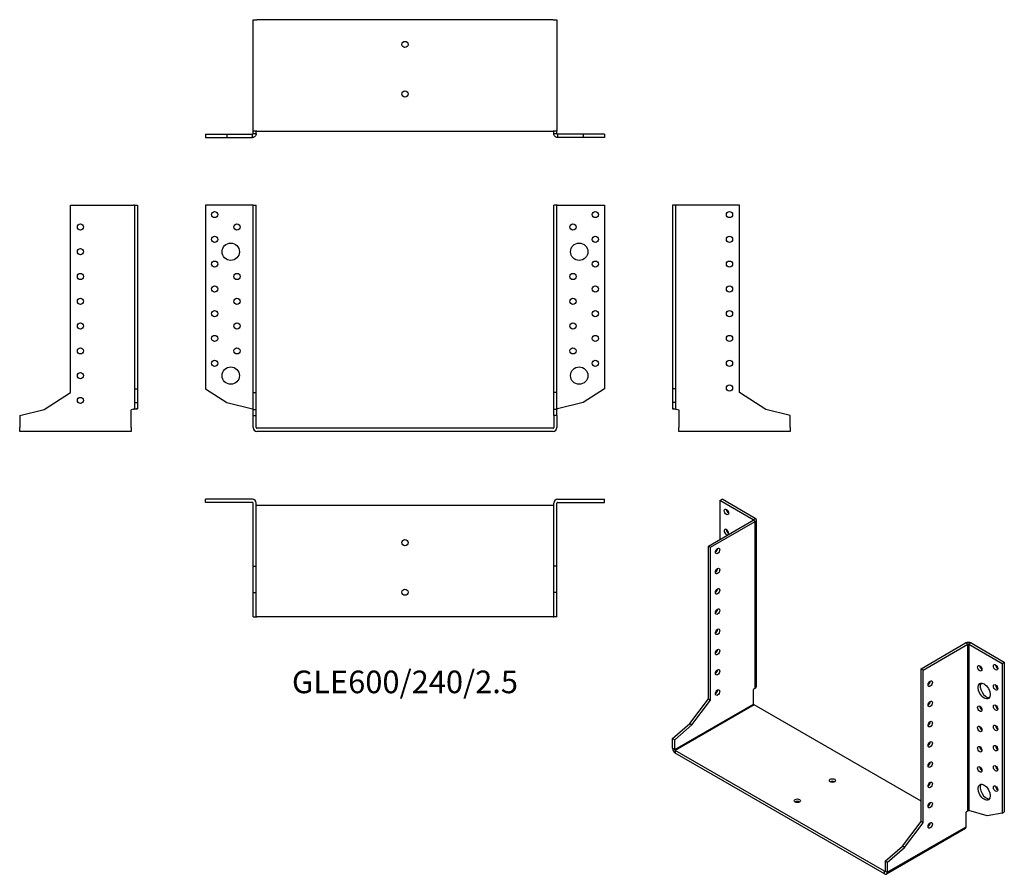
# Model space of a CAD drawing. Units: millimetres. Extents: x -311 to 483, y -360 to 330.
import ezdxf

# ---------------------------------------------------------------- set-up
doc = ezdxf.new("R2010")
doc.units = ezdxf.units.MM
doc.styles.get("Standard").update_dxf_attribs({"font": 'arial.ttf'})

# ---------------------------------------------------------------- blocks, each defined once
blk = doc.blocks.new('GLE600_240_2.5-Front')
at = {"layer": ''}
for p, q in [((-123.1, 180), (-161, 180)), ((-161, 180), (-161, 31.92)), ((-122.5, 180), (-123.1, 180)), ((-122.5, 180), (-120, 180)), ((-122.5, 29), (-122.5, 180)), ((-120, 29), (-120, 180)), ((120, 29), (120, 180)), ((122.5, 180), (120, 180)), ((122.5, 29), (122.5, 180)), ((123.1, 180), (122.5, 180)), ((123.1, 180), (161, 180)), ((161, 180), (161, 31.92)), ((-161, 31.92), (-143.81, 20.76)), ((161, 31.92), (143.81, 20.76)), ((-122.5, 29), (-120, 29)), ((-122.5, 15.17), (-122.5, 29)), ((-120, 15.17), (-120, 29)), ((122.5, 29), (120, 29)), ((120, 15.17), (120, 29)), ((122.5, 15.17), (122.5, 29)), ((-143.81, 20.76), (-123.1, 15.75)), ((143.81, 20.76), (123.1, 15.75)), ((-122.5, 15.17), (-120, 15.17)), ((-122.5, 10.4), (-122.5, 15.17)), ((-122.5, 10.4), (-120, 10.4)), ((-122.5, 0.6), (-122.5, 10.4)), ((-120, 10.4), (-120, 15.17)), ((-120, 0.6), (-120, 10.4)), ((122.5, 15.17), (120, 15.17)), ((120, 10.4), (120, 15.17)), ((120, 10.4), (120, 0.6)), ((122.5, 10.4), (120, 10.4)), ((122.5, 10.4), (122.5, 15.17)), ((122.5, 10.4), (122.5, 0.6)), ((119.4, 0), (-119.4, 0)), ((119.4, -2.5), (-119.4, -2.5))]:
    blk.add_line(p, q, dxfattribs=at)
for centre, radius in [((-153.5, 172.5), 2.5), ((153.5, 172.5), 2.5), ((-135.5, 162.5), 2.5), ((135.5, 162.5), 2.5), ((-153.5, 152.5), 2.5), ((153.5, 152.5), 2.5), ((-140.5, 142.5), 7), ((140.5, 142.5), 7), ((-153.5, 132.5), 2.5), ((153.5, 132.5), 2.5), ((-135.5, 122.5), 2.5), ((135.5, 122.5), 2.5), ((-153.5, 112.5), 2.5), ((153.5, 112.5), 2.5), ((-135.5, 102.5), 2.5), ((135.5, 102.5), 2.5), ((-153.5, 92.5), 2.5), ((153.5, 92.5), 2.5), ((-135.5, 82.5), 2.5), ((135.5, 82.5), 2.5), ((-153.5, 72.5), 2.5), ((153.5, 72.5), 2.5), ((-135.5, 62.5), 2.5), ((135.5, 62.5), 2.5), ((-153.5, 52.5), 2.5), ((-140.5, 42.5), 7), ((140.5, 42.5), 7), ((153.5, 52.5), 2.5)]:
    blk.add_circle(centre, radius, dxfattribs=at)
for centre, radius, start, end in [((-119.4, 0.6), 3.1, 180, 270), ((-119.4, 0.6), 0.6, 180, 270), ((119.4, 0.6), 3.1, 270, 0), ((119.4, 0.6), 0.6, 270, 0)]:
    blk.add_arc(centre, radius, start, end, dxfattribs=at)
for points in [[(-123.1, 15.75), (-123.02, 15.72), (-122.94, 15.7), (-122.79, 15.65), (-122.72, 15.62), (-122.61, 15.58), (-122.57, 15.55), (-122.51, 15.51), (-122.5, 15.48), (-122.5, 15.46)], [(122.5, 15.46), (122.5, 15.48), (122.52, 15.51), (122.58, 15.56), (122.63, 15.59), (122.74, 15.63), (122.81, 15.66), (122.95, 15.7), (123.02, 15.73), (123.1, 15.75)]]:
    blk.add_open_spline(points, degree=3, knots=[0, 0, 0, 0, 0.02568211, 0.02568211, 0.05135235, 0.05135235, 0.07514353, 0.07514353, 0.0989347, 0.0989347, 0.0989347, 0.0989347], dxfattribs=at)
blk = doc.blocks.new('GLE600_240_2.5-Left')
at = {"layer": ''}
for p, q in [((-92.5, 180), (-95, 180)), ((-95, 180), (-95, 31.92)), ((-91.9, 180), (-92.5, 180)), ((-92.5, 180), (-92.5, 31.92)), ((-41, 180), (-91.9, 180)), ((-41, 29), (-41, 180)), ((-95, 31.92), (-95, 20.76)), ((-92.5, 31.92), (-95, 31.92)), ((-92.5, 31.92), (-92.5, 20.76)), ((-19.7, 15.17), (-41, 29)), ((-92.5, 20.76), (-95, 20.76)), ((-95, 20.76), (-95, 15.75)), ((-92.5, 20.76), (-92.5, 15.75)), ((-95, 15.75), (-92.66, 15.75)), ((-92.66, 15.75), (-92.5, 15.75)), ((-91.9, 15.46), (-90, 15)), ((-90, 15), (-90, 0.6)), ((0, 10.4), (-19.7, 15.17)), ((0, 0.6), (0, 10.4)), ((-90, -2.5), (-90, 0.6)), ((0, 0.6), (0, -2.5)), ((0, -2.5), (-90, -2.5))]:
    blk.add_line(p, q, dxfattribs=at)
for centre in [(-49, 172.5), (-49, 152.5), (-49, 132.5), (-49, 112.5), (-49, 92.5), (-49, 72.5), (-49, 52.5), (-49, 32.5)]:
    blk.add_circle(centre, 2.5, dxfattribs=at)
for points, knots in [([(-91.9, 15.46), (-92.3, 15.48), (-92.71, 15.51), (-93.45, 15.56), (-93.79, 15.58), (-94.37, 15.63), (-94.6, 15.65), (-94.84, 15.69), (-94.9, 15.7), (-94.98, 15.73), (-95, 15.74), (-95, 15.75)], [0, 0, 0, 0, 0.121595, 0.121595, 0.2431266, 0.2431266, 0.3646582, 0.3646582, 0.4268608, 0.4268608, 0.4890641, 0.4890641, 0.4890641, 0.4890641]), ([(-92.5, 15.75), (-92.5, 15.72), (-92.48, 15.7), (-92.42, 15.65), (-92.37, 15.62), (-92.26, 15.58), (-92.19, 15.55), (-92.05, 15.51), (-91.98, 15.48), (-91.9, 15.46)], [0, 0, 0, 0, 0.02568211, 0.02568211, 0.05135235, 0.05135235, 0.07514353, 0.07514353, 0.0989347, 0.0989347, 0.0989347, 0.0989347])]:
    blk.add_open_spline(points, degree=3, knots=knots, dxfattribs=at)
blk = doc.blocks.new('GLE600_240_2.5-Right')
at = {"layer": ''}
for p, q in [((41, 29), (41, 180)), ((41, 180), (91.9, 180)), ((92.5, 180), (91.9, 180)), ((92.5, 180), (95, 180)), ((92.5, 180), (92.5, 31.92)), ((95, 180), (95, 31.92)), ((92.5, 31.92), (95, 31.92)), ((92.5, 31.92), (92.5, 20.76)), ((95, 31.92), (95, 20.76)), ((19.7, 15.17), (41, 29)), ((92.5, 20.76), (95, 20.76)), ((92.5, 20.76), (92.5, 15.75)), ((95, 20.76), (95, 15.75)), ((0, 10.4), (19.7, 15.17)), ((0, 10.4), (0, 0.6)), ((91.9, 15.46), (90, 15)), ((90, 0.6), (90, 15)), ((92.5, 15.75), (92.66, 15.75)), ((92.66, 15.75), (95, 15.75)), ((0, -2.5), (0, 0.6)), ((90, 0.6), (90, -2.5)), ((90, -2.5), (0, -2.5))]:
    blk.add_line(p, q, dxfattribs=at)
for centre in [(49, 162.5), (49, 142.5), (49, 122.5), (49, 102.5), (49, 82.5), (49, 62.5), (49, 42.5), (49, 22.5)]:
    blk.add_circle(centre, 2.5, dxfattribs=at)
for points, knots in [([(95, 15.75), (95, 15.73), (94.92, 15.7), (94.61, 15.65), (94.39, 15.63), (93.82, 15.58), (93.48, 15.56), (92.92, 15.52), (92.72, 15.51), (92.31, 15.48), (92.11, 15.47), (91.9, 15.46)], [0, 0, 0, 0, 0.121595, 0.121595, 0.2431266, 0.2431266, 0.3646582, 0.3646582, 0.4268608, 0.4268608, 0.4890641, 0.4890641, 0.4890641, 0.4890641]), ([(91.9, 15.46), (91.98, 15.48), (92.06, 15.51), (92.21, 15.56), (92.28, 15.59), (92.39, 15.63), (92.43, 15.66), (92.49, 15.7), (92.5, 15.73), (92.5, 15.75)], [0, 0, 0, 0, 0.02568211, 0.02568211, 0.05135235, 0.05135235, 0.07514353, 0.07514353, 0.0989347, 0.0989347, 0.0989347, 0.0989347])]:
    blk.add_open_spline(points, degree=3, knots=knots, dxfattribs=at)
blk = doc.blocks.new('GLE600_240_2.5-Top')
at = {"layer": ''}
for p, q in [((-123.1, 95), (-161, 95)), ((-161, 92.5), (-161, 95)), ((-123.1, 92.5), (-161, 92.5)), ((-122.5, 41), (-122.5, 91.9)), ((-120, 41), (-120, 91.9)), ((-119.4, 90), (-120, 90)), ((119.4, 90), (-119.4, 90)), ((120, 90), (119.4, 90)), ((120, 41), (120, 91.9)), ((122.5, 41), (122.5, 91.9)), ((123.1, 95), (161, 95)), ((123.1, 92.5), (161, 92.5)), ((161, 92.5), (161, 95)), ((-122.5, 41), (-120, 41)), ((-122.5, 19.7), (-122.5, 41)), ((-120, 19.7), (-120, 41)), ((122.5, 41), (120, 41)), ((120, 19.7), (120, 41)), ((122.5, 19.7), (122.5, 41)), ((-122.5, 19.7), (-120, 19.7)), ((-122.5, 0), (-122.5, 19.7)), ((-120, 0), (-120, 19.7)), ((122.5, 19.7), (120, 19.7)), ((120, 0), (120, 19.7)), ((122.5, 0), (122.5, 19.7)), ((-122.5, 0), (-120, 0)), ((-120, 0), (-119.4, 0)), ((119.4, 0), (-119.4, 0)), ((119.4, 0), (120, 0)), ((122.5, 0), (120, 0))]:
    blk.add_line(p, q, dxfattribs=at)
for centre in [(0, 60), (0, 20)]:
    blk.add_circle(centre, 2.5, dxfattribs=at)
for centre, radius, start, end in [((-123.1, 91.9), 3.1, 0, 90), ((-123.1, 91.9), 0.6, 0, 90), ((123.1, 91.9), 3.1, 90, 180), ((123.1, 91.9), 0.6, 90, 180)]:
    blk.add_arc(centre, radius, start, end, dxfattribs=at)
blk = doc.blocks.new('GLE600_240_2.5-Bottom')
at = {"layer": ''}
for p, q in [((-122.5, 0), (-119.4, 0)), ((-122.5, -90), (-122.5, 0)), ((119.4, 0), (-119.4, 0)), ((119.4, 0), (122.5, 0)), ((122.5, 0), (122.5, -90)), ((-161, -92.5), (-143.81, -92.5)), ((-161, -92.5), (-161, -95)), ((-161, -95), (-143.81, -95)), ((-143.81, -92.5), (-123.1, -92.5)), ((-143.81, -92.5), (-143.81, -95)), ((-143.81, -95), (-123.1, -95)), ((-123.1, -92.66), (-123.1, -92.5)), ((-123.1, -95), (-123.1, -92.66)), ((-119.4, -90), (-122.5, -90)), ((-122.5, -91.9), (-122.5, -90)), ((-122.5, -91.9), (-122.34, -91.9)), ((-122.34, -91.9), (-120, -91.9)), ((-120, -91.9), (-120, -90)), ((-119.4, -90), (119.4, -90)), ((122.5, -90), (119.4, -90)), ((120, -91.9), (120, -90)), ((120, -91.9), (122.34, -91.9)), ((122.34, -91.9), (122.5, -91.9)), ((122.5, -91.9), (122.5, -90)), ((143.81, -92.5), (123.1, -92.5)), ((123.1, -92.5), (123.1, -92.66)), ((123.1, -92.66), (123.1, -95)), ((143.81, -95), (123.1, -95)), ((161, -92.5), (143.81, -92.5)), ((143.81, -92.5), (143.81, -95)), ((161, -95), (143.81, -95)), ((161, -92.5), (161, -95))]:
    blk.add_line(p, q, dxfattribs=at)
for centre in [(0, -20), (0, -60)]:
    blk.add_circle(centre, 2.5, dxfattribs=at)
for points, knots in [([(-120, -91.9), (-120, -92.3), (-120.08, -92.71), (-120.39, -93.45), (-120.61, -93.79), (-121.18, -94.37), (-121.52, -94.6), (-122.08, -94.84), (-122.28, -94.9), (-122.69, -94.98), (-122.89, -95), (-123.1, -95)], [0, 0, 0, 0, 0.121595, 0.121595, 0.2431266, 0.2431266, 0.3646582, 0.3646582, 0.4268608, 0.4268608, 0.4890641, 0.4890641, 0.4890641, 0.4890641]), ([(-123.1, -92.5), (-123.02, -92.5), (-122.94, -92.48), (-122.79, -92.42), (-122.72, -92.37), (-122.61, -92.26), (-122.57, -92.19), (-122.51, -92.05), (-122.5, -91.98), (-122.5, -91.9)], [0, 0, 0, 0, 0.02568211, 0.02568211, 0.05135235, 0.05135235, 0.07514353, 0.07514353, 0.0989347, 0.0989347, 0.0989347, 0.0989347]), ([(123.1, -95), (122.7, -95), (122.29, -94.92), (121.55, -94.61), (121.21, -94.39), (120.63, -93.82), (120.4, -93.48), (120.16, -92.92), (120.1, -92.72), (120.02, -92.31), (120, -92.11), (120, -91.9)], [0, 0, 0, 0, 0.121595, 0.121595, 0.2431266, 0.2431266, 0.3646582, 0.3646582, 0.4268608, 0.4268608, 0.4890641, 0.4890641, 0.4890641, 0.4890641]), ([(122.5, -91.9), (122.5, -91.98), (122.52, -92.06), (122.58, -92.21), (122.63, -92.28), (122.74, -92.39), (122.81, -92.43), (122.95, -92.49), (123.02, -92.5), (123.1, -92.5)], [0, 0, 0, 0, 0.02568211, 0.02568211, 0.05135235, 0.05135235, 0.07514353, 0.07514353, 0.0989347, 0.0989347, 0.0989347, 0.0989347])]:
    blk.add_open_spline(points, degree=3, knots=knots, dxfattribs=at)
blk = doc.blocks.new('GLE600_240_2.5-ISO')
at = {"layer": ''}
for p, q in [((-82.02, 158.6), (-80.26, 159.63)), ((-53.46, 144.15), (-80.26, 159.63)), ((-55.23, 143.13), (-82.02, 158.6)), ((-82.02, 158.6), (-82.02, 127.17)), ((-55.23, 143.13), (-53.46, 144.15)), ((-55.23, 142.64), (-55.23, 143.13)), ((-91.22, 121.86), (-55.23, 142.64)), ((-89.45, 120.84), (-53.46, 141.62)), ((-53.46, 141.62), (-55.23, 142.64)), ((-53.46, 7.27), (-53.46, 141.62)), ((-52.55, 8.66), (-52.55, 142.89)), ((-91.22, 121.86), (-89.45, 120.84)), ((-91.22, -1.43), (-91.22, 121.86)), ((-89.45, -2.45), (-89.45, 120.84)), ((80.26, 22.86), (116.25, 43.64)), ((82.02, 21.84), (118.02, 42.62)), ((118.02, 42.62), (116.25, 43.64)), ((118.02, -91.73), (118.02, 42.62)), ((120.63, 43.64), (118.86, 42.62)), ((118.86, 42.62), (145.66, 27.15)), ((118.86, 42.62), (118.86, -91.49)), ((120.63, 43.64), (147.43, 28.17)), ((145.66, 27.15), (147.43, 28.17)), ((145.66, 27.15), (145.66, -93.76)), ((147.43, 28.17), (147.43, -92.73)), ((80.26, -100.43), (80.26, 22.86)), ((82.02, 21.84), (80.26, 22.86)), ((82.02, -101.45), (82.02, 21.84)), ((-53.46, 7.27), (-54.8, 6.12)), ((-54.8, -5.63), (-54.8, 6.12)), ((-118.44, -42.38), (-54.8, -5.63)), ((-54.38, -6.37), (-118.02, -43.11)), ((-106.28, -21.42), (-91.22, -1.43)), ((-104.51, -22.44), (-89.45, -2.45)), ((-91.22, -1.43), (-89.45, -2.45)), ((80.26, -84.1), (-54.38, -6.37)), ((-120.21, -33.35), (-106.28, -21.42)), ((-118.44, -34.37), (-104.51, -22.44)), ((-106.28, -21.42), (-104.51, -22.44)), ((-120.21, -33.35), (-118.44, -34.37)), ((-120.21, -41.36), (-120.21, -33.35)), ((-118.44, -42.38), (-118.44, -34.37)), ((-120.21, -41.36), (-118.44, -42.38)), ((-118.02, -43.11), (-118.02, -45.15)), ((50.84, -140.6), (-118.02, -43.11)), ((50.84, -142.64), (-118.02, -45.15)), ((86.52, -87.71), (86.02, -87.43)), ((118.02, -91.73), (116.67, -92.88)), ((116.67, -104.63), (116.67, -92.88)), ((133.51, -95.85), (118.86, -91.49)), ((145.66, -93.76), (133.51, -95.85)), ((145.66, -93.76), (147.43, -92.73)), ((65.2, -120.42), (80.26, -100.43)), ((66.97, -121.44), (82.02, -101.45)), ((82.02, -101.45), (80.26, -100.43)), ((116.03, -106.05), (52.39, -142.8)), ((53.03, -141.38), (116.67, -104.63)), ((51.27, -132.35), (65.2, -120.42)), ((53.03, -133.37), (66.97, -121.44)), ((66.97, -121.44), (65.2, -120.42)), ((51.27, -132.35), (51.27, -140.36)), ((53.03, -133.37), (51.27, -132.35)), ((53.03, -133.37), (53.03, -141.38)), ((50.84, -140.6), (51.27, -140.36)), ((50.84, -142.64), (50.84, -140.6)), ((51.27, -140.36), (53.03, -141.38))]:
    blk.add_line(p, q, dxfattribs=at)
for centre, major_axis in [((-76.72, 149.42), (1.25, -2.17)), ((-83.79, 117.98), (1.25, 2.17)), ((-83.79, 101.65), (1.25, 2.17)), ((-83.79, 85.32), (1.25, 2.17)), ((-83.79, 68.99), (1.25, 2.17)), ((-83.79, 52.66), (1.25, 2.17)), ((-83.79, 36.33), (1.25, 2.17)), ((127.63, 23.27), (1.25, -2.17)), ((140.36, 24.09), (1.25, -2.17)), ((-83.79, 20), (1.25, 2.17)), ((87.68, 10.82), (-1.25, -2.17)), ((131.17, 4.9), (3.5, -6.06)), ((140.36, 7.76), (1.25, -2.17)), ((-83.79, 3.67), (1.25, 2.17)), ((87.68, -5.51), (-1.25, -2.17)), ((127.63, -9.39), (1.25, -2.17)), ((140.36, -8.57), (1.25, -2.17)), ((87.68, -21.84), (-1.25, -2.17)), ((127.63, -25.72), (1.25, -2.17)), ((140.36, -24.9), (1.25, -2.17)), ((87.68, -38.17), (-1.25, -2.17)), ((127.63, -42.05), (1.25, -2.17)), ((140.36, -41.23), (1.25, -2.17)), ((87.68, -54.5), (-1.25, -2.17)), ((140.36, -57.56), (1.25, -2.17)), ((127.63, -58.38), (1.25, -2.17)), ((8.84, -67.36), (2.5, 0)), ((87.68, -70.83), (-1.25, -2.17)), ((131.17, -76.75), (3.5, -6.06)), ((140.36, -73.89), (1.25, -2.17)), ((-19.45, -83.69), (2.5, 0)), ((87.68, -87.16), (-1.25, -2.17)), ((87.68, -103.49), (-1.25, -2.17))]:
    blk.add_ellipse(centre, major_axis=major_axis, ratio=0.57735, dxfattribs=at)
for centre, major_axis, start_param, end_param in [((-74.95, 150.44), (1.25, -2.17), 3.926991, 5.497787), ((-55.65, 142.89), (0.6, 0), 5.497787, 7.068583), ((-55.65, 142.89), (3.1, 0), 5.497787, 7.068583), ((-76.72, 133.09), (1.25, -2.17), 0.141897, 6.141288), ((-74.95, 134.11), (1.25, -2.17), 3.926991, 5.497787), ((-85.56, 119), (1.25, 2.17), 3.926991, 5.497787), ((-85.56, 102.67), (1.25, 2.17), 3.926991, 5.497787), ((-85.56, 86.34), (1.25, 2.17), 3.926991, 5.497787), ((-85.56, 70.01), (1.25, 2.17), 3.926991, 5.497787), ((-85.56, 53.68), (1.25, 2.17), 3.926991, 5.497787), ((118.44, 42.38), (3.1, 0), 0.785398, 2.356194), ((118.44, 42.38), (-0.6, 0), 3.926991, 5.497787), ((-85.56, 37.35), (1.25, 2.17), 3.926991, 5.497787), ((129.4, 24.29), (1.25, -2.17), 3.926991, 5.497787), ((142.13, 25.11), (1.25, -2.17), 3.926991, 5.497787), ((-85.56, 21.02), (1.25, 2.17), 3.926991, 5.497787), ((85.91, 11.84), (1.25, 2.17), 3.926991, 5.497787), ((132.94, 5.92), (-3.5, 6.06), 0.255303, 2.88629), ((142.13, 8.78), (1.25, -2.17), 3.926991, 5.497787), ((-85.56, 4.69), (1.25, 2.17), 3.926991, 5.497787), ((-54.38, -5.88), (-0.3, 0.52), 0.785398, 2.356194), ((85.91, -4.49), (1.25, 2.17), 3.926991, 5.497787), ((129.4, -8.37), (1.25, -2.17), 3.926991, 5.497787), ((142.13, -7.55), (1.25, -2.17), 3.926991, 5.497787), ((85.91, -20.82), (1.25, 2.17), 3.926991, 5.497787), ((129.4, -24.7), (1.25, -2.17), 3.926991, 5.497787), ((142.13, -23.88), (1.25, -2.17), 3.926991, 5.497787), ((85.91, -37.15), (1.25, 2.17), 3.926991, 5.497787), ((142.13, -40.21), (1.25, -2.17), 3.926991, 5.497787), ((-118.02, -42.62), (-1.55, 2.68), 0.785398, 2.356194), ((-118.02, -42.62), (0.3, -0.52), 3.926991, 5.497787), ((129.4, -41.03), (1.25, -2.17), 3.926991, 5.497787), ((85.91, -53.48), (1.25, 2.17), 3.926991, 5.497787), ((142.13, -56.54), (1.25, -2.17), 3.926991, 5.497787), ((129.4, -57.36), (1.25, -2.17), 3.926991, 5.497787), ((8.84, -69.4), (-2.5, 0), 3.926991, 5.497787), ((85.91, -69.81), (1.25, 2.17), 3.926991, 5.497787), ((132.94, -75.73), (-3.5, 6.06), 0.255303, 2.88629), ((142.13, -72.87), (1.25, -2.17), 3.926991, 5.497787), ((-19.45, -85.73), (-2.5, 0), 3.926991, 5.497787), ((85.91, -86.14), (1.25, 2.17), 3.926991, 5.497787), ((85.91, -102.47), (1.25, 2.17), 3.926991, 5.497787), ((114.48, -103.37), (1.55, -2.68), 0, 0.785398), ((50.84, -140.11), (0.3, -0.52), 5.497787, 7.068583), ((50.84, -140.11), (1.55, -2.68), 5.497787, 7.068583)]:
    blk.add_ellipse(centre, major_axis=major_axis, ratio=0.57735, start_param=start_param, end_param=end_param, dxfattribs=at)
for points, knots in [([(-53.46, 7.27), (-53.17, 7.46), (-52.94, 7.68), (-52.63, 8.15), (-52.55, 8.4), (-52.55, 8.65), (-52.55, 8.66), (-52.55, 8.66)], [0, 0, 0, 0, 0.121595, 0.121595, 0.2431266, 0.2431266, 0.2446721, 0.2446721, 0.2446721, 0.2446721]), ([(118.02, -91.73), (118.07, -91.67), (118.14, -91.62), (118.3, -91.55), (118.38, -91.52), (118.53, -91.48), (118.61, -91.47), (118.75, -91.47), (118.81, -91.48), (118.86, -91.49)], [0, 0, 0, 0, 0.02568211, 0.02568211, 0.05135235, 0.05135235, 0.07514353, 0.07514353, 0.0989347, 0.0989347, 0.0989347, 0.0989347])]:
    blk.add_open_spline(points, degree=3, knots=knots, dxfattribs=at)

msp = doc.modelspace()

# ---------------------------------------------------------------- block references
for name, p in [('GLE600_240_2.5-Bottom', (0, 329.75)), ('GLE600_240_2.5-Right', (-310.75, 0)), ('GLE600_240_2.5-Front', (0, 0)), ('GLE600_240_2.5-Left', (310.75, 0)), ('GLE600_240_2.5-Top', (0, -152.25)), ('GLE600_240_2.5-ISO', (335.96, -216.88))]:
    msp.add_blockref(name, p)

# ---------------------------------------------------------------- texts
at = {"insert": (0, -207), "char_height": 18.25, "attachment_point": 5}
msp.add_mtext('GLE600/240/2.5', dxfattribs=at)

doc.saveas('drawing.dxf')
